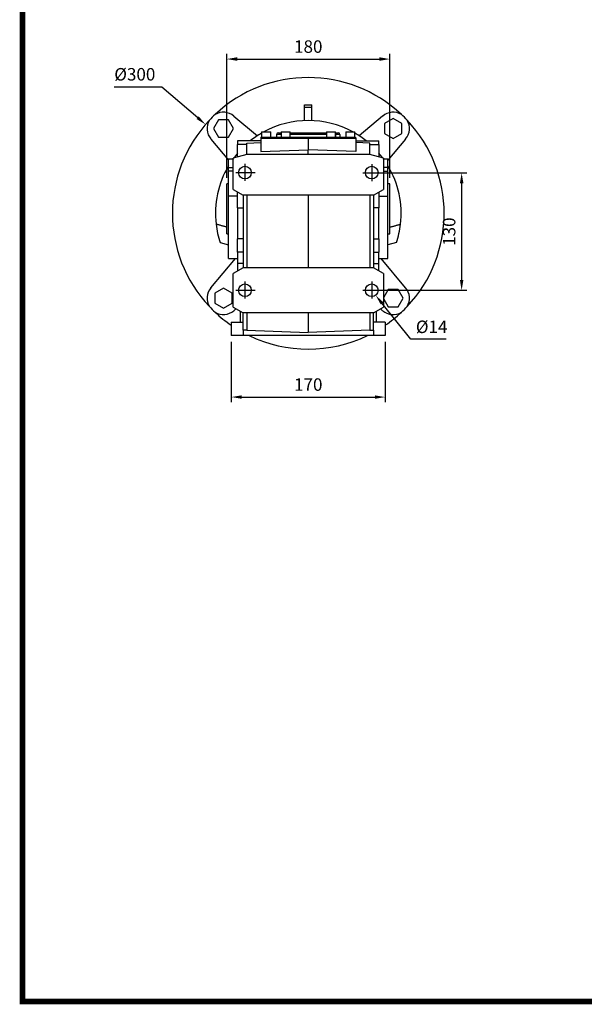
# Model space of a CAD drawing. Extents: x 302 to 3213, y -239 to 1860.
# Drawn here: x 358 to 981, y -200 to 888 of the extents above; entities that cross this region are included whole.
import ezdxf

# ---------------------------------------------------------------- set-up
doc = ezdxf.new("R2010")
doc.units = 0
doc.header["$MEASUREMENT"] = 0
doc.linetypes.add('CENTER', pattern=[50.8, 31.75, -6.35, 6.35, -6.35])
doc.layers.add('CENTER', color=1, linetype='CENTER')
doc.styles.add('MX_NOTE_STANDARD', font='txt.shx', dxfattribs={"height": 3.15, "bigfont": 'extfont.shx'})
doc.dimstyles.new('MXDIMSTYLE', dxfattribs={"dimtxt": 3.15, "dimasz": 2.5, "dimexe": 1.5, "dimexo": 1, "dimgap": 1, "dimtad": 1, "dimdec": 4, "dimdsep": 46, "dimtxsty": 'MX_NOTE_STANDARD', "dimcen": 2.5, "dimadec": 0, "dimazin": 0, "dimtfac": 1, "dimtdec": 4, "dimtmove": 2, "dimatfit": 3, "dimfxl": 0, "dimtolj": 1, "dimarcsym": 0})

# ---------------------------------------------------------------- blocks, each defined once
blk = doc.blocks.new('*D153')
at = {"color": 3, "linetype": 'Continuous', "lineweight": -2}
for p, q in [((586.2, 713.4), (586.2, 850.2)), ((766.2, 713.4), (766.2, 850.2)), ((597.7, 844.4), (754.7, 844.4))]:
    blk.add_line(p, q, dxfattribs=at)
at = {"color": 3}
for points in [[(597.7, 846.4), (597.7, 842.5), (586.2, 844.4)], [(754.7, 842.5), (754.7, 846.4), (766.2, 844.4)]]:
    blk.add_solid(points, dxfattribs=at)
at = {"layer": 'DEFPOINTS', "color": 0}
for p in [(766.2, 844.4), (586.2, 706.5), (766.2, 706.5)]:
    blk.add_point(p, dxfattribs=at)
at = {"color": 3, "linetype": 'Continuous', "insert": (676.2, 858.2), "char_height": 13.8, "attachment_point": 5}
blk.add_mtext('\\A1;180', dxfattribs=at)
blk = doc.blocks.new('*D155')
at = {"color": 3, "linetype": 'Continuous', "lineweight": -2}
for p, q in [((591.2, 532.1), (591.2, 465.3)), ((761.2, 532.1), (761.2, 465.3)), ((602.7, 471.1), (749.7, 471.1))]:
    blk.add_line(p, q, dxfattribs=at)
at = {"color": 3}
for points in [[(602.7, 473), (602.7, 469.2), (591.2, 471.1)], [(749.7, 469.2), (749.7, 473), (761.2, 471.1)]]:
    blk.add_solid(points, dxfattribs=at)
at = {"layer": 'DEFPOINTS', "color": 0}
for p in [(591.2, 539), (761.2, 539), (761.2, 471.1)]:
    blk.add_point(p, dxfattribs=at)
at = {"color": 3, "linetype": 'Continuous', "insert": (676.2, 484.9), "char_height": 13.8, "attachment_point": 5}
blk.add_mtext('\\A1;170', dxfattribs=at)
blk = doc.blocks.new('*D156')
at = {"color": 3, "linetype": 'Continuous', "lineweight": -2}
for p, q in [((789.3, 534.9), (757.7, 574.5)), ((828.5, 534.9), (789.3, 534.9))]:
    blk.add_line(p, q, dxfattribs=at)
at = {"color": 3}
blk.add_solid([(759.2, 575.7), (756.2, 573.3), (750.6, 583.5)], dxfattribs=at)
at = {"layer": 'DEFPOINTS', "color": 0}
for p in [(741.8, 594.5), (750.6, 583.5)]:
    blk.add_point(p, dxfattribs=at)
at = {"color": 3, "linetype": 'Continuous', "insert": (812.4, 548.7), "char_height": 13.8, "attachment_point": 5}
blk.add_mtext('\\A1;%%c14', dxfattribs=at)
blk = doc.blocks.new('*D157')
at = {"color": 3, "linetype": 'Continuous', "lineweight": -2}
for p, q in [((753.1, 718.6), (851.3, 718.6)), ((845.5, 707.1), (845.5, 600.5)), ((753.1, 589), (851.3, 589))]:
    blk.add_line(p, q, dxfattribs=at)
at = {"color": 3}
for points in [[(847.5, 707.1), (843.6, 707.1), (845.5, 718.6)], [(843.6, 600.5), (847.5, 600.5), (845.5, 589)]]:
    blk.add_solid(points, dxfattribs=at)
at = {"layer": 'DEFPOINTS', "color": 0}
for p in [(746.2, 718.6), (746.2, 589), (845.5, 589)]:
    blk.add_point(p, dxfattribs=at)
at = {"color": 3, "linetype": 'Continuous', "insert": (831.7, 653.8), "char_height": 13.8, "attachment_point": 5, "rotation": 90}
blk.add_mtext('\\A1;130', dxfattribs=at)
blk = doc.blocks.new('*D158')
at = {"color": 3, "linetype": 'Continuous', "lineweight": -2}
for p, q in [((461.8, 813.8), (514.6, 813.8)), ((514.6, 813.8), (554.1, 779.7))]:
    blk.add_line(p, q, dxfattribs=at)
at = {"color": 3}
blk.add_solid([(552.8, 778.2), (555.3, 781.1), (562.8, 772.1)], dxfattribs=at)
at = {"layer": 'DEFPOINTS', "color": 0}
for p in [(562.8, 772.1), (789.6, 575.8)]:
    blk.add_point(p, dxfattribs=at)
at = {"color": 3, "linetype": 'Continuous', "insert": (484.7, 827.6), "char_height": 13.8, "attachment_point": 5}
blk.add_mtext('\\A1;%%c300', dxfattribs=at)
blk = doc.blocks.new('GUIDE LINES')
at = {"linetype": 'Continuous', "const_width": 3.98, "flags": 128}
blk.add_lwpolyline([(-1818.25, 1303.15), (-1818.25, 27.41), (-27.41, 27.41), (-27.41, 1303.15)], close=True, dxfattribs=at)
blk = doc.blocks.new('GUIDE LINES1')
at = {"color": 3, "linetype": 'Continuous'}
blk.add_blockref('GUIDE LINES', (0, 0), dxfattribs=at)

msp = doc.modelspace()

# ---------------------------------------------------------------- linework, layer by layer
for p, q in [((672.2, 794), (680.2, 794)), ((672.2, 791.3), (672.2, 794)), ((680.2, 791.3), (680.2, 794)), ((672.2, 791.3), (680.2, 791.3)), ((672.2, 776.4), (672.2, 791.3)), ((680.2, 776.4), (680.2, 791.3)), ((577, 777.2), (571.5, 767.7)), ((588, 777.2), (577, 777.2)), ((593.5, 767.7), (588, 777.2)), ((594.1, 781.5), (620, 759.7)), ((758.3, 781.5), (732.4, 759.7)), ((769.9, 778.6), (760.4, 773.2)), ((760.4, 773.2), (760.4, 762.2)), ((779.4, 773.2), (769.9, 778.6)), ((779.4, 762.2), (779.4, 773.2)), ((571.5, 767.7), (577, 758.2)), ((588, 758.2), (593.5, 767.7)), ((624.7, 764), (634.7, 764)), ((643.2, 763), (646.2, 763)), ((646.2, 764), (656.2, 764)), ((656.2, 763), (696.2, 763)), ((696.2, 764), (706.2, 764)), ((706.2, 763), (709.2, 763)), ((717.7, 764), (727.7, 764)), ((760.4, 762.2), (769.9, 756.7)), ((769.9, 756.7), (779.4, 762.2)), ((568.7, 756.1), (588.2, 732.9)), ((577, 758.2), (588, 758.2)), ((598.2, 754), (598.2, 750.1)), ((623.7, 754), (598.2, 754)), ((608.2, 751.6), (623.7, 752.2)), ((608.2, 739), (608.2, 751.6)), ((623.7, 757), (623.7, 742.2)), ((623.7, 757), (676.2, 757)), ((623.9, 758), (623.9, 757)), ((623.9, 758), (676.2, 758)), ((641.2, 761), (641.2, 758)), ((646.2, 761), (641.2, 761)), ((646.2, 761), (646.2, 758)), ((696.2, 761), (656.2, 761)), ((676.2, 758), (676.2, 757)), ((676.2, 758), (728.5, 758)), ((676.2, 757), (676.2, 744.2)), ((676.2, 757), (728.7, 757)), ((706.2, 761), (706.2, 758)), ((711.2, 761), (706.2, 761)), ((711.2, 761), (711.2, 758)), ((728.5, 758), (728.5, 757)), ((728.7, 757), (728.7, 742.2)), ((728.7, 754), (754.2, 754)), ((744.2, 751.6), (728.7, 752.2)), ((744.2, 739), (744.2, 751.6)), ((754.2, 750.1), (754.2, 754)), ((783.7, 756.1), (764.2, 732.9)), ((608.2, 750.1), (598.2, 750.1)), ((598.2, 736.3), (598.2, 750.1)), ((623.7, 742.2), (676.2, 744.2)), ((676.2, 739), (676.2, 744.2)), ((728.7, 742.2), (676.2, 744.2)), ((744.2, 750.1), (754.2, 750.1)), ((754.2, 750.1), (754.2, 736.3)), ((588.2, 724.8), (588.2, 734)), ((593.2, 734.1), (593.1, 734)), ((608.2, 739), (593.2, 735)), ((593.2, 700.3), (593.2, 735)), ((744.2, 739), (608.2, 739)), ((759.2, 735), (744.2, 739)), ((759.2, 735), (759.2, 700.3)), ((759.3, 734), (759.2, 734.1)), ((764.2, 724.8), (764.2, 734)), ((588.2, 724.8), (593.2, 724.8)), ((588.2, 720.6), (588.2, 724.8)), ((593.2, 720.6), (588.2, 720.6)), ((588.2, 692.9), (588.2, 720.6)), ((764.2, 724.8), (759.2, 724.8)), ((759.2, 720.6), (764.2, 720.6)), ((764.2, 720.6), (764.2, 724.8)), ((764.2, 692.9), (764.2, 720.6)), ((586.2, 651.5), (586.2, 706.5)), ((593.2, 700.3), (604.2, 694)), ((598.2, 680), (598.2, 697.5)), ((748.2, 694), (759.2, 700.3)), ((754.2, 697.5), (754.2, 680)), ((766.2, 651.5), (766.2, 706.5)), ((588.2, 624), (588.2, 692.9)), ((598.2, 692.9), (588.2, 692.9)), ((748.2, 694), (604.2, 694)), ((604.2, 694), (604.2, 614)), ((608.2, 694), (608.2, 614)), ((676.2, 694), (676.2, 614)), ((744.2, 694), (744.2, 614)), ((748.2, 694), (748.2, 614)), ((754.2, 692.9), (764.2, 692.9)), ((764.2, 624), (764.2, 692.9)), ((598.2, 680), (604.2, 680)), ((598.2, 680), (598.2, 646)), ((754.2, 680), (748.2, 680)), ((754.2, 646), (754.2, 680)), ((578.9, 641.7), (588.2, 639.2)), ((604.2, 646), (598.2, 646)), ((598.2, 631), (598.2, 646)), ((748.2, 646), (754.2, 646)), ((754.2, 646), (754.2, 631)), ((773.5, 641.7), (764.2, 639.2)), ((604.2, 631), (598.2, 631)), ((598.2, 631), (598.2, 618.6)), ((748.2, 631), (754.2, 631)), ((754.2, 618.6), (754.2, 631)), ((568.7, 591.9), (595.7, 624)), ((783.7, 591.9), (756.7, 624)), ((604.2, 614), (593.2, 607.6)), ((604.2, 618.6), (598.2, 618.6)), ((598.2, 618.6), (598.2, 610.5)), ((748.2, 614), (604.2, 614)), ((748.2, 618.6), (754.2, 618.6)), ((759.2, 607.6), (748.2, 614)), ((754.2, 610.5), (754.2, 618.6)), ((593.2, 570.3), (593.2, 607.6)), ((759.2, 607.6), (759.2, 570.3)), ((582.5, 591.3), (573, 585.8)), ((592, 585.8), (582.5, 591.3)), ((764.4, 589.8), (759.2, 580.8)), ((775.4, 589.8), (764.4, 589.8)), ((780.9, 580.3), (775.4, 589.8)), ((573, 585.8), (573, 574.8)), ((592, 574.8), (592, 585.8)), ((759.2, 579.8), (764.4, 570.8)), ((775.4, 570.8), (780.9, 580.3)), ((573, 574.8), (582.5, 569.3)), ((582.5, 569.3), (592, 574.8)), ((593.2, 570.3), (604.2, 564)), ((594.1, 566.5), (596.4, 568.5)), ((601.2, 561.5), (601.2, 565.7)), ((748.2, 564), (759.2, 570.3)), ((751.2, 565.7), (751.2, 554)), ((758.3, 566.5), (756, 568.5)), ((764.4, 570.8), (775.4, 570.8)), ((601.2, 554), (601.2, 561.5)), ((748.2, 564), (604.2, 564)), ((604.2, 544.9), (604.2, 564)), ((608.2, 564), (608.2, 544.9)), ((676.2, 564), (676.2, 542.5)), ((744.2, 564), (744.2, 544.9)), ((748.2, 544.9), (748.2, 564)), ((591.2, 554), (591.2, 539)), ((591.2, 554), (604.2, 554)), ((608.2, 544.9), (604.2, 544.9)), ((604.2, 544.9), (604.2, 539)), ((608.2, 544.9), (676.2, 542.5)), ((744.2, 544.9), (676.2, 542.5)), ((744.2, 544.9), (748.2, 544.9)), ((761.2, 554), (748.2, 554)), ((748.2, 544.9), (748.2, 539)), ((761.2, 554), (761.2, 539)), ((604.2, 539), (591.2, 539)), ((748.2, 539), (604.2, 539)), ((761.2, 539), (748.2, 539))]:
    msp.add_line(p, q)
at = {"flags": 128}
for points in [[(598.2, 740.5), (594.8, 736.2), (594, 735.2)], [(758.4, 735.2), (757.6, 736.2), (754.2, 740.5)]]:
    msp.add_lwpolyline(points, dxfattribs=at)
for centre in [(606.2, 719), (746.2, 719), (606.2, 589), (746.2, 589)]:
    msp.add_circle(centre, 7)
for centre, radius, start, end in [((676.2, 674), 150, 46.7123, 133.2877), ((676.2, 674), 150, 133.2877, 136.7123), ((582.5, 767.7), 18, 50, 120.5811), ((769.9, 767.7), 18, 59.4189, 130), ((676.2, 674), 150, 43.2877, 46.7123), ((676.2, 674), 150, 136.7123, 223.2877), ((582.5, 767.7), 18, 149.4189, 220), ((676.2, 674), 102.5, 61.4079, 118.5921), ((769.9, 767.7), 18, 320, 30.5811), ((676.2, 674), 150, 316.7123, 43.2877), ((676.2, 674), 102.5, 120.1615, 128.6947), ((643.2, 761), 2, 90, 180), ((709.2, 761), 2, 0, 90), ((676.2, 674), 102.5, 51.3053, 59.8385), ((676.2, 674), 102.5, 149.1527, 186.7328), ((676.2, 674), 102.5, 353.2672, 30.8473), ((676.2, 674), 102.5, 186.7328, 198.3866), ((676.2, 674), 102.5, 341.6134, 353.2672), ((582.5, 580.3), 18, 140, 210.5811), ((769.9, 580.3), 18, 329.4189, 40), ((676.2, 674), 150, 223.2877, 226.7123), ((582.5, 580.3), 18, 239.4189, 310), ((769.9, 580.3), 18, 230, 300.5811), ((676.2, 674), 150, 313.2877, 316.7123), ((676.2, 674), 150, 226.7123, 235.4819), ((676.2, 674), 150, 304.5181, 313.2877), ((676.2, 674), 150, 244.1581, 295.8419)]:
    msp.add_arc(centre, radius, start, end)
for points in [[(624.7, 764), (624.7, 758)], [(634.7, 758), (634.7, 764)], [(646.2, 764), (646.2, 758)], [(656.2, 758), (656.2, 764)], [(696.2, 764), (696.2, 758)], [(706.2, 758), (706.2, 764)], [(717.7, 764), (717.7, 758)], [(727.7, 758), (727.7, 764)], [(593.2, 734), (588.2, 734)], [(764.2, 734), (759.2, 734)], [(588.2, 706.5), (586.2, 706.5)], [(766.2, 706.5), (764.2, 706.5)], [(586.2, 658.8), (574.4, 662)], [(766.2, 658.8), (778, 662)], [(586.2, 651.5), (588.2, 651.5)], [(764.2, 651.5), (766.2, 651.5)], [(588.2, 624), (598.2, 624)], [(754.2, 624), (764.2, 624)]]:
    msp.add_open_spline(points, degree=1)
at = {"layer": 'CENTER'}
for p, q in [((606.2, 728.7), (606.2, 710)), ((596.4, 719), (617.4, 719)), ((736.4, 718.6), (757.4, 718.6)), ((746.2, 728.3), (746.2, 709.7)), ((606.2, 598.7), (606.2, 580)), ((746.2, 598.7), (746.2, 580)), ((596.4, 589), (617.4, 589)), ((736.4, 589), (757.4, 589))]:
    msp.add_line(p, q, dxfattribs=at)

# ---------------------------------------------------------------- block references
at = {"color": 3, "linetype": 'Continuous', "xscale": 1.568903530252149, "yscale": 1.568903530252149, "zscale": 1.568903530252149}
msp.add_blockref('GUIDE LINES1', (3213.4, -239.4), dxfattribs=at)

# ---------------------------------------------------------------- dimensions: what is measured, and where the dimension line sits
at = {"color": 3, "linetype": 'Continuous'}
for base, p1, p2, picture, middle in [((766.2, 844.4), (586.2, 706.5), (766.2, 706.5), '*D153', (676.2, 858.2)), ((761.2, 471.1), (591.2, 539), (761.2, 539), '*D155', (676.2, 484.9))]:
    dim = msp.add_linear_dim(base=base, p1=p1, p2=p2, dimstyle='MXDIMSTYLE', override={"dimscale": 2.3, "dimtxt": 6, "dimasz": 5, "dimexe": 2.5, "dimexo": 3, "dimgap": 3, "dimtoh": 1, "dimdec": 0, "dimzin": 9, "dimtxsty": 'Standard', "dimcen": 0, "dimclrd": 3, "dimclre": 3, "dimclrt": 3, "dimtdec": 0, "dimtofl": 0, "dimtmove": 0, "dimtfill": 0, "dimtzin": 0}, dxfattribs=at)
    dim.commit()
    dim.dimension.update_dxf_attribs({"geometry": picture, "text_midpoint": middle})
for p1, p2, picture, middle in [((789.6, 575.8), (562.8, 772.1), '*D158', (484.7, 813.8)), ((741.8, 594.5), (750.6, 583.5), '*D156', (812.4, 534.9))]:
    dim = msp.add_diameter_dim_2p(p1=p1, p2=p2, dimstyle='MXDIMSTYLE', override={"dimscale": 2.3, "dimtxt": 6, "dimasz": 5, "dimexe": 2.5, "dimexo": 3, "dimgap": 3, "dimtoh": 1, "dimdec": 0, "dimzin": 9, "dimtxsty": 'Standard', "dimcen": 0, "dimclrd": 3, "dimclre": 3, "dimclrt": 3, "dimtdec": 0, "dimtofl": 0, "dimtmove": 0, "dimtfill": 0, "dimtzin": 0}, dxfattribs=at)
    dim.commit()
    dim.dimension.update_dxf_attribs({"geometry": picture, "text_midpoint": middle, "dimtype": 163})
dim = msp.add_linear_dim(base=(845.5, 589), p1=(746.2, 718.6), p2=(746.2, 589), angle=90, dimstyle='MXDIMSTYLE', override={"dimscale": 2.3, "dimtxt": 6, "dimasz": 5, "dimexe": 2.5, "dimexo": 3, "dimgap": 3, "dimtoh": 1, "dimdec": 0, "dimzin": 9, "dimtxsty": 'Standard', "dimcen": 0, "dimclrd": 3, "dimclre": 3, "dimclrt": 3, "dimtdec": 0, "dimtofl": 0, "dimtmove": 0, "dimtfill": 0, "dimtzin": 0}, dxfattribs=at)
dim.commit()
dim.dimension.update_dxf_attribs({"geometry": '*D157', "text_midpoint": (831.7, 653.8)})

doc.saveas('drawing.dxf')
